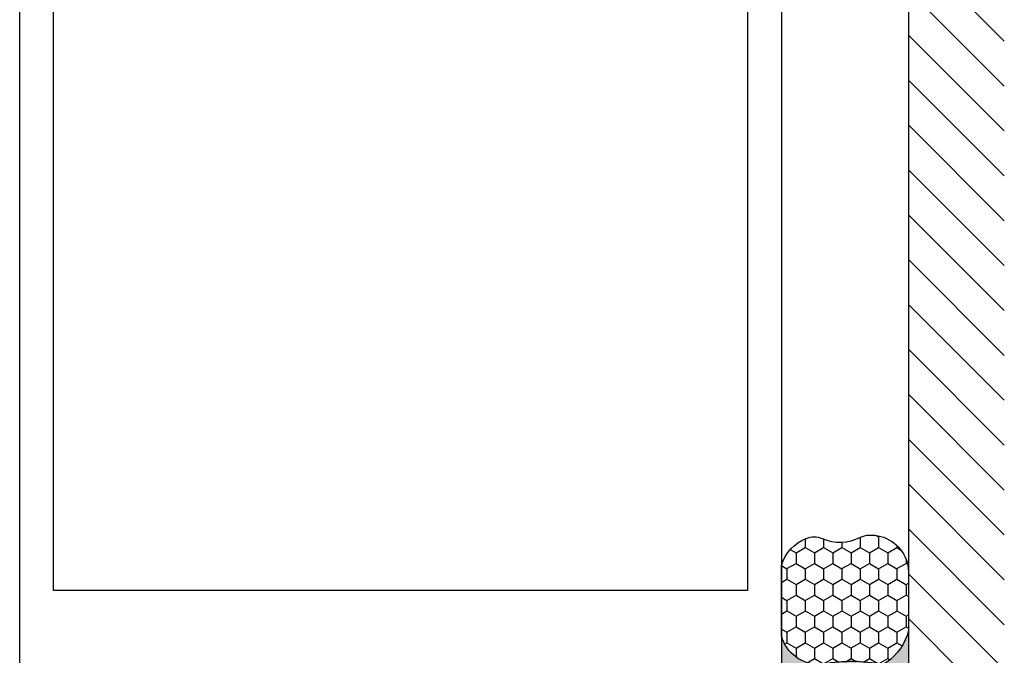
# Model space of a CAD drawing. Units: inches. Extents: x 0 to 154, y 0 to 43.
# Drawn here: x 46 to 48, y 23 to 24 of the extents above; entities that cross this region are included whole.
import ezdxf

# ---------------------------------------------------------------- set-up
doc = ezdxf.new("R2010")
doc.units = ezdxf.units.IN
doc.header["$LTSCALE"] = 0.5
doc.header["$MEASUREMENT"] = 0
for name, color, linetype in [('Arcadia-Profile', 6, 'Continuous'), ('Arcadia-Shade', 8, 'Continuous'), ('Arcadia-Text', 3, 'Continuous')]:
    doc.layers.add(name, color=color, linetype=linetype)

# ---------------------------------------------------------------- blocks, each defined once
blk = doc.blocks.new('*U19')
at = {"layer": 'Arcadia-Profile'}
h = blk.add_hatch(color=256, dxfattribs=at)
edge = h.paths.add_edge_path()
edge.add_line((-2e-16, 0.3750000000000012), (-0.2561978488290509, 0.3750000000000012))
edge.add_arc((-0.2968777799670099, 0.2172425456151553), 0.1629179892196556, 35.125767951114085, 75.54049043261011, ccw=False)
edge.add_arc((-0.1891877120709747, 0.2930007706583726), 0.0312499999999845, -9.589877105315225, 35.125767951116984, ccw=False)
edge.add_arc((0.3231379503014351, 0.2064404742972084), 0.4883366330377227, 170.4101228946807, 190.9855794753516)
edge.add_arc((-0.271031572812367, 0.1106123631241159), 0.1148149856163851, -74.4499340415818, 1.3823096407654134, ccw=False)
edge.add_line((-0.2402519359356223, 3.382e-13), (-4.479e-13, 3.382e-13))
edge.add_arc((0.3731777901716713, 0.1874999999997242), 0.4176337068263481, 153.3231490947053, 206.6768509051579, ccw=False)
at = {"layer": 'Arcadia-Shade', "lineweight": -3}
h = blk.add_hatch(dxfattribs=at)
h.set_pattern_fill('HONEY', color=256, scale=0.25)
h.set_pattern_definition([(0, (0, 0), (0.046875, 0.0270632938682637), [0.03125, -0.0625]), (120, (0, 0), (-0.046875, 0.0270632938682637), [0.03125, -0.0625]), (60, (0, 0), (0, 0.0541265877365274), [-0.0625, 0.03125])])
h.paths.add_polyline_path([(-0.5286103470216549, 0.1199428811052638, 0.1971983639969381), (-0.5291107394218538, 0.0724912902839393, 0.2294187004830097), (-0.4498642031786138, -2.9e-15), (-0.2402519359368232, -2.9e-15, 0.3435090603726118), (-0.1562500000000302, 0.1133821040536922, -0.0900193469024183), (-0.1583744156327502, 0.2877946912689346, 0.1976228614784518), (-0.1636286172469866, 0.3109811814372567, 0.1781934081275221), (-0.2561978488290509, 0.3750000000000012), (-0.4310222997765625, 0.3750000000000012, 0.054911414554932), (-0.4521751557562724, 0.3726699076703228, 0.3592357992862639), (-0.5389983184704743, 0.2585863400617531, 0.1072170252175641), (-0.5323692901014042, 0.2329292479401069, -0.2200532177358033)])
at = {"layer": 'Arcadia-Profile'}
blk.add_lwpolyline([(-0.5323692901014044, 0.2329292479401071, -0.1073450320601699), (-0.5389995510678091, 0.2586179536280531, -0.3204104769671941), (-0.4671145600080556, 0.3680490913405169, -0.0954169236934258), (-0.4310222997766036, 0.3750000000000012), (-0.2561978488290509, 0.3750000000000012, -0.1781934081275193), (-0.1636286172469876, 0.3109811814372581, -0.1976228614784485), (-0.1583744156327498, 0.2877946912689367, 0.0900193469024188), (-0.1562500000000304, 0.1133821040536933, -0.3435090603726143), (-0.2402519359368231, -2.9e-15), (-0.4498642031786138, -2.9e-15, -0.2294187004830065), (-0.5291107394218532, 0.072491290283938, -0.1971983639969396), (-0.5286103470216554, 0.1199428811052629, 0.2200532177358061)], format="xyb", close=True, dxfattribs=at)
blk.add_arc((0.3731777901704909, 0.1874999999999977), 0.4176337068251677, 153.3231490946661, 206.6768509053332, dxfattribs=at)

msp = doc.modelspace()

# ---------------------------------------------------------------- hatches: boundary and pattern name
at = {"layer": 'Arcadia-Shade'}
h = msp.add_hatch(dxfattribs=at)
h.set_pattern_fill('ANSI31', color=256, scale=0.75, angle=-90.00000000000001, style=0)
h.set_pattern_definition([(315, (-51.81116907978974, 165.5543572195231), (0.0662912607362389, 0.0662912607362388), [])])
h.paths.add_polyline_path([(48.15286771376517, 20.08579470065612), (48.43591520270056, 20.08579470065612), (48.43591520270056, 28.97258560065616), (48.15286771376517, 28.97258560065616)])

# ---------------------------------------------------------------- linework, layer by layer
at = {"layer": 'Arcadia-Profile'}
for points in [[(45.5278677137762, 22.34169020065615), (45.5278677137762, 27.46669020065613)], [(47.7778677137762, 27.46669020065613), (47.7778677137762, 22.34169020065615)]]:
    msp.add_lwpolyline(points, dxfattribs=at)
msp.add_lwpolyline([(47.67786771377619, 22.71669020065615), (45.62786771377619, 22.71669020065615), (45.62786771377619, 27.21669020065613), (47.67786771377619, 27.21669020065613)], close=True, dxfattribs=at)
at = {"layer": 'Arcadia-Shade'}
msp.add_line((48.15286771376517, 28.97258560065616), (48.15286771376517, 20.08579470065612), dxfattribs=at)

# ---------------------------------------------------------------- block references
at = {"layer": 'Arcadia-Text', "rotation": 270}
msp.add_blockref('*U19', (47.7778677137762, 22.34169020065615), dxfattribs=at)

doc.saveas('drawing.dxf')
